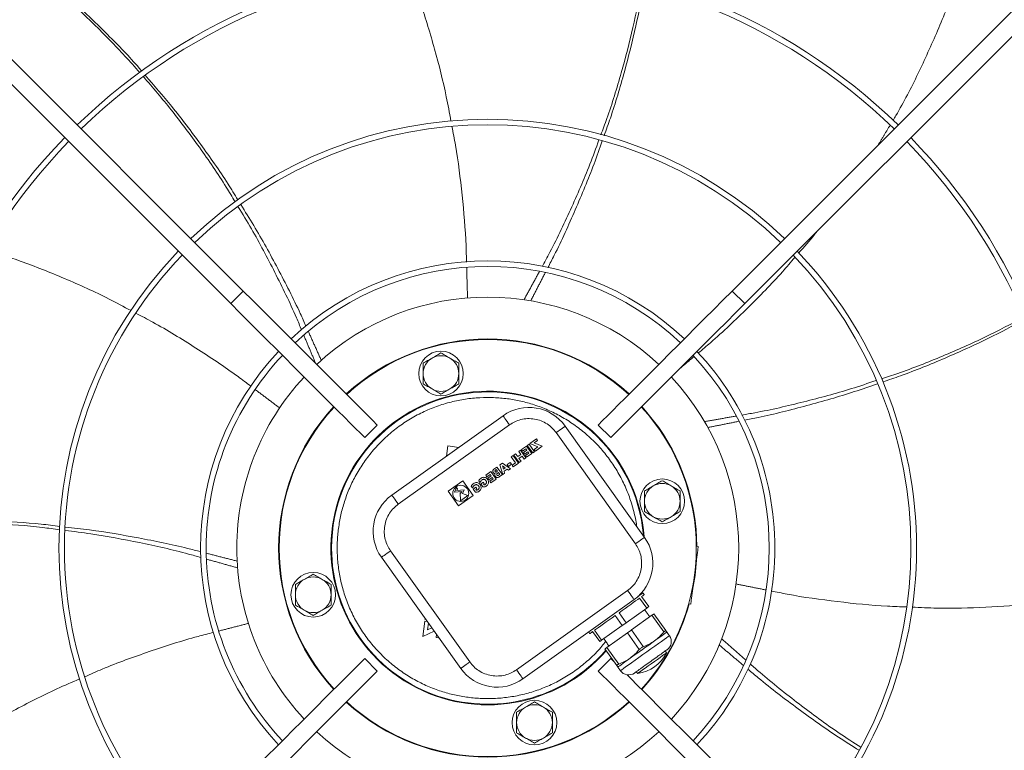
# Model space of a CAD drawing. Units: millimetres. Extents: x 301 to 17101, y 39 to 11919.
# Drawn here: x 6399 to 6840, y 9374 to 9702 of the extents above; entities that cross this region are included whole.
import ezdxf

# ---------------------------------------------------------------- set-up
doc = ezdxf.new("R2010")
doc.units = ezdxf.units.MM

msp = doc.modelspace()

# ---------------------------------------------------------------- linework, layer by layer
at = {"color": 7, "linetype": 'Continuous', "lineweight": 15}
for p, q in [((6292.742, 9786.482), (6498.89, 9580.334)), ((6718.041, 9580.334), (6924.188, 9786.482)), ((6493.233, 9574.678), (6287.085, 9780.825)), ((6929.845, 9780.825), (6723.698, 9574.678)), ((6498.89, 9580.334), (6493.233, 9574.678)), ((6723.698, 9574.678), (6718.041, 9580.334)), ((6615.313, 9524.401), (6565.473, 9488.851)), ((6558.968, 9520.256), (6553.311, 9514.6)), ((6618.216, 9520.331), (6568.376, 9484.78)), ((6678.76, 9469.893), (6643.209, 9519.733)), ((6663.619, 9514.6), (6657.963, 9520.256)), ((6630.269, 9514.001), (6627.403, 9511.957)), ((6629.349, 9512.206), (6630.808, 9513.246)), ((6630.808, 9513.246), (6630.269, 9514.001)), ((6674.689, 9466.989), (6639.139, 9516.829)), ((6590.552, 9510.882), (6589.95, 9506.311)), ((6595.454, 9510.236), (6590.552, 9510.882)), ((6622.356, 9508.357), (6623.17, 9508.938)), ((6625.585, 9505.551), (6623.17, 9508.938)), ((6625.84, 9510.843), (6623.56, 9509.216)), ((6623.56, 9509.216), (6624.099, 9508.461)), ((6624.099, 9508.461), (6625.565, 9509.506)), ((6625.964, 9508.946), (6624.499, 9507.901)), ((6625.565, 9509.506), (6625.964, 9508.946)), ((6628.256, 9507.456), (6625.84, 9510.843)), ((6627.023, 9511.698), (6626.209, 9511.117)), ((6626.209, 9511.117), (6628.63, 9507.723)), ((6629.444, 9508.304), (6627.023, 9511.698)), ((6627.403, 9511.957), (6630.869, 9510.459)), ((6630.869, 9510.459), (6629.28, 9509.326)), ((6629.28, 9509.326), (6629.819, 9508.571)), ((6632.815, 9510.708), (6629.349, 9512.206)), ((6629.819, 9508.571), (6632.815, 9510.708)), ((6619.848, 9506.568), (6619.034, 9505.988)), ((6619.034, 9505.988), (6620.911, 9503.357)), ((6622.264, 9503.182), (6619.848, 9506.568)), ((6620.988, 9507.381), (6620.174, 9506.801)), ((6620.174, 9506.801), (6622.589, 9503.414)), ((6620.988, 9507.381), (6621.926, 9506.066)), ((6621.926, 9506.066), (6623.294, 9507.041)), ((6623.294, 9507.041), (6622.356, 9508.357)), ((6622.465, 9505.31), (6623.833, 9506.286)), ((6623.404, 9503.995), (6622.465, 9505.31)), ((6622.589, 9503.414), (6623.404, 9503.995)), ((6623.833, 9506.286), (6624.771, 9504.97)), ((6624.499, 9507.901), (6625.038, 9507.145)), ((6624.771, 9504.97), (6625.585, 9505.551)), ((6625.038, 9507.145), (6626.503, 9508.191)), ((6626.903, 9507.631), (6625.372, 9506.539)), ((6625.911, 9505.783), (6625.372, 9506.539)), ((6625.911, 9505.783), (6628.256, 9507.456)), ((6626.503, 9508.191), (6626.903, 9507.631)), ((6628.63, 9507.723), (6629.444, 9508.304)), ((6612.619, 9501.412), (6611.185, 9500.389)), ((6612.291, 9500.274), (6611.878, 9499.979)), ((6612.825, 9499.524), (6612.291, 9500.274)), ((6615.034, 9498.025), (6612.619, 9501.412)), ((6615.1, 9503.182), (6613.915, 9502.337)), ((6613.915, 9502.337), (6615.165, 9498.118)), ((6615.064, 9501.979), (6615.507, 9500.485)), ((6616.333, 9501.074), (6615.064, 9501.979)), ((6618.682, 9500.627), (6615.1, 9503.182)), ((6615.507, 9500.485), (6616.333, 9501.074)), ((6615.785, 9499.543), (6617.132, 9500.504)), ((6617.132, 9500.504), (6617.821, 9500.013)), ((6618.511, 9503.414), (6617.209, 9502.485)), ((6617.209, 9502.485), (6617.748, 9501.729)), ((6617.748, 9501.729), (6619.05, 9502.658)), ((6617.821, 9500.013), (6618.682, 9500.627)), ((6619.05, 9502.658), (6618.511, 9503.414)), ((6620.911, 9503.357), (6619.38, 9502.265)), ((6619.919, 9501.509), (6619.38, 9502.265)), ((6619.919, 9501.509), (6622.264, 9503.182)), ((6597.298, 9495.2), (6590.785, 9490.555)), ((6601.943, 9488.687), (6597.298, 9495.2)), ((6604.426, 9495.256), (6604.951, 9494.519)), ((6609.818, 9499.414), (6607.539, 9497.788)), ((6607.539, 9497.788), (6608.078, 9497.033)), ((6608.078, 9497.033), (6609.543, 9498.078)), ((6609.942, 9497.518), (6608.477, 9496.473)), ((6608.477, 9496.473), (6609.016, 9495.717)), ((6609.016, 9495.717), (6610.481, 9496.762)), ((6610.881, 9496.202), (6609.35, 9495.111)), ((6609.543, 9498.078), (6609.942, 9497.518)), ((6612.234, 9496.028), (6609.818, 9499.414)), ((6609.889, 9494.355), (6612.234, 9496.028)), ((6610.481, 9496.762), (6610.881, 9496.202)), ((6612.412, 9499.23), (6612.825, 9499.524)), ((6613.248, 9498.932), (6612.754, 9498.58)), ((6613.834, 9498.11), (6613.248, 9498.932)), ((6613.34, 9497.758), (6613.834, 9498.11)), ((6613.6, 9497.002), (6615.034, 9498.025)), ((6616.026, 9498.732), (6615.165, 9498.118)), ((6616.026, 9498.732), (6615.785, 9499.543)), ((6594.506, 9492.226), (6593.573, 9490.179)), ((6594.935, 9491.625), (6594.506, 9492.226)), ((6594.615, 9490.922), (6594.935, 9491.625)), ((6597.95, 9491.243), (6594.615, 9490.922)), ((6597.172, 9489.537), (6597.95, 9491.243)), ((6601.104, 9492.887), (6601.63, 9492.15)), ((6602.006, 9491.493), (6603.174, 9492.325)), ((6602.006, 9491.493), (6602.992, 9490.11)), ((6603.174, 9492.325), (6603.615, 9491.707)), ((6603.615, 9491.707), (6603.178, 9491.395)), ((6603.178, 9491.395), (6603.461, 9490.998)), ((6605.328, 9493.862), (6606.496, 9494.695)), ((6606.314, 9492.48), (6605.328, 9493.862)), ((6606.496, 9494.695), (6606.937, 9494.076)), ((6606.937, 9494.076), (6606.5, 9493.764)), ((6606.5, 9493.764), (6606.783, 9493.368)), ((6609.889, 9494.355), (6609.35, 9495.111)), ((6590.785, 9490.555), (6595.43, 9484.042)), ((6593.573, 9490.179), (6596.907, 9490.5)), ((6595.43, 9484.042), (6601.943, 9488.687)), ((6596.576, 9489.772), (6596.132, 9489.947)), ((6596.132, 9489.947), (6596.292, 9486.278)), ((6596.292, 9486.278), (6599.549, 9488.601)), ((6596.907, 9490.5), (6596.576, 9489.772)), ((6599.549, 9488.601), (6597.172, 9489.537)), ((6701.962, 9465.905), (6702.862, 9465.787)), ((6560.804, 9460.954), (6596.355, 9411.114)), ((6564.875, 9463.858), (6600.426, 9414.018)), ((6701.165, 9452.898), (6702.079, 9459.838)), ((6702.079, 9459.838), (6701.819, 9459.872)), ((6700.252, 9445.958), (6701.165, 9452.898)), ((6621.348, 9410.516), (6671.188, 9446.067)), ((6679.752, 9438.197), (6676.558, 9442.675)), ((6677.444, 9443.307), (6680.638, 9438.829)), ((6699.991, 9445.992), (6700.252, 9445.958)), ((6624.251, 9406.446), (6674.091, 9441.996)), ((6679.752, 9438.197), (6670.533, 9431.621)), ((6699.468, 9440.009), (6698.568, 9440.128)), ((6580.368, 9433.527), (6580.327, 9433.214)), ((6668.762, 9430.358), (6665.568, 9434.836)), ((6667.339, 9436.099), (6670.533, 9431.621)), ((6682.075, 9434.941), (6672.855, 9428.365)), ((6687.379, 9427.505), (6682.075, 9434.941)), ((6682.961, 9435.573), (6688.265, 9428.137)), ((6580.215, 9432.359), (6579.314, 9425.518)), ((6581.303, 9432.216), (6580.215, 9432.359)), ((6580.327, 9433.214), (6580.618, 9433.176)), ((6581.462, 9428.504), (6581.85, 9431.45)), ((6583.359, 9429.334), (6581.462, 9428.504)), ((6668.762, 9430.358), (6659.542, 9423.782)), ((6579.314, 9425.518), (6584.471, 9427.774)), ((6585.528, 9426.293), (6585.361, 9425.025)), ((6585.361, 9425.025), (6586.544, 9424.869)), ((6658.656, 9423.15), (6655.463, 9427.628)), ((6656.348, 9428.259), (6659.542, 9423.782)), ((6671.084, 9427.102), (6661.865, 9420.525)), ((6676.389, 9419.665), (6671.084, 9427.102)), ((6672.855, 9428.365), (6678.159, 9420.929)), ((6661.865, 9420.525), (6667.169, 9413.089)), ((6666.283, 9412.458), (6660.979, 9419.894)), ((6553.311, 9415.605), (6558.968, 9409.948)), ((6657.963, 9409.948), (6663.619, 9415.605)), ((6665.082, 9414.142), (6663.619, 9415.605))]:
    msp.add_line(p, q, dxfattribs=at)
at = {"color": 7, "linetype": 'Continuous', "lineweight": 15, "flags": 128}
for points in [[(6498.89, 9580.334), (6503.018, 9576.206), (6507.131, 9572.093), (6511.213, 9568.011), (6515.248, 9563.976), (6519.222, 9560.003), (6523.118, 9556.106), (6526.923, 9552.301), (6530.622, 9548.602), (6534.201, 9545.023), (6537.646, 9541.578), (6540.945, 9538.279), (6544.085, 9535.139), (6547.054, 9532.17), (6549.841, 9529.383), (6552.435, 9526.789), (6554.827, 9524.397), (6557.007, 9522.217), (6558.968, 9520.256)], [(6718.041, 9580.334), (6713.912, 9576.206), (6709.799, 9572.093), (6705.717, 9568.011), (6701.682, 9563.976), (6697.709, 9560.003), (6693.812, 9556.106), (6690.007, 9552.301), (6686.309, 9548.602), (6682.73, 9545.023), (6679.284, 9541.578), (6675.985, 9538.279), (6672.845, 9535.139), (6669.876, 9532.17), (6667.089, 9529.383), (6664.495, 9526.789), (6662.103, 9524.397), (6659.923, 9522.217), (6657.963, 9520.256)], [(6493.233, 9574.678), (6497.361, 9570.549), (6501.474, 9566.436), (6505.556, 9562.354), (6509.591, 9558.319), (6513.565, 9554.346), (6517.461, 9550.449), (6521.266, 9546.644), (6524.965, 9542.945), (6528.544, 9539.366), (6531.989, 9535.921), (6535.288, 9532.622), (6538.428, 9529.482), (6541.397, 9526.513), (6544.184, 9523.726), (6546.778, 9521.132), (6549.17, 9518.74), (6551.35, 9516.56), (6553.311, 9514.6)], [(6723.698, 9574.678), (6719.569, 9570.549), (6715.456, 9566.436), (6711.374, 9562.354), (6707.339, 9558.319), (6703.366, 9554.346), (6699.469, 9550.449), (6695.664, 9546.644), (6691.965, 9542.945), (6688.386, 9539.366), (6684.941, 9535.921), (6681.642, 9532.622), (6678.502, 9529.482), (6675.533, 9526.513), (6672.746, 9523.726), (6670.152, 9521.132), (6667.76, 9518.74), (6665.58, 9516.56), (6663.619, 9514.6)], [(6677.524, 9528.504), (6679.188, 9526.644), (6682.842, 9522.173)], [(6618.216, 9520.331), (6617.65, 9521.125), (6617.105, 9521.888), (6616.603, 9522.592), (6616.163, 9523.209), (6615.802, 9523.715), (6615.534, 9524.091), (6615.368, 9524.323), (6615.313, 9524.401)], [(6639.139, 9516.829), (6639.933, 9517.396), (6640.696, 9517.941), (6641.4, 9518.443), (6642.017, 9518.883), (6642.523, 9519.244), (6642.899, 9519.512), (6643.131, 9519.677), (6643.209, 9519.733)], [(6568.376, 9484.78), (6567.81, 9485.574), (6567.265, 9486.338), (6566.763, 9487.042), (6566.323, 9487.658), (6565.962, 9488.165), (6565.694, 9488.541), (6565.528, 9488.772), (6565.473, 9488.851)], [(6678.76, 9469.893), (6678.681, 9469.837), (6678.45, 9469.672), (6678.074, 9469.404), (6677.567, 9469.042), (6676.951, 9468.602), (6676.247, 9468.1), (6675.483, 9467.556), (6674.689, 9466.989)], [(6702.862, 9465.787), (6702.847, 9465.672), (6702.802, 9465.334), (6702.73, 9464.784), (6702.633, 9464.044), (6702.514, 9463.143), (6702.379, 9462.114), (6702.232, 9460.998), (6702.079, 9459.838)], [(6564.875, 9463.858), (6564.081, 9463.291), (6563.317, 9462.747), (6562.613, 9462.245), (6561.997, 9461.805), (6561.49, 9461.444), (6561.114, 9461.175), (6560.883, 9461.01), (6560.804, 9460.954)], [(6676.558, 9442.675), (6675.723, 9442.079), (6674.769, 9441.399), (6673.71, 9440.644), (6672.559, 9439.822), (6671.33, 9438.946), (6670.04, 9438.025), (6668.703, 9437.072), (6667.339, 9436.099)], [(6671.188, 9446.067), (6671.754, 9445.273), (6672.299, 9444.509), (6672.801, 9443.806), (6673.241, 9443.189), (6673.602, 9442.683), (6673.87, 9442.306), (6674.036, 9442.075), (6674.091, 9441.996)], [(6675.803, 9443.365), (6676.783, 9444.063), (6677.5, 9444.575), (6677.937, 9444.887), (6678.084, 9444.992)], [(6678.665, 9444.178), (6678.587, 9444.122), (6678.356, 9443.957), (6677.973, 9443.684), (6677.444, 9443.307)], [(6700.252, 9445.958), (6700.099, 9444.797), (6699.952, 9443.681), (6699.816, 9442.653), (6699.698, 9441.751), (6699.6, 9441.012), (6699.528, 9440.462), (6699.483, 9440.123), (6699.468, 9440.009)], [(6680.638, 9438.829), (6680.539, 9438.759), (6680.437, 9438.686), (6680.332, 9438.611), (6680.223, 9438.533), (6680.11, 9438.453), (6679.994, 9438.37), (6679.875, 9438.285), (6679.752, 9438.197)], [(6665.568, 9434.836), (6664.203, 9433.862), (6662.867, 9432.909), (6661.576, 9431.988), (6660.347, 9431.112), (6659.196, 9430.291), (6658.137, 9429.535), (6657.184, 9428.855), (6656.348, 9428.259)], [(6682.961, 9435.573), (6682.862, 9435.502), (6682.76, 9435.43), (6682.655, 9435.354), (6682.546, 9435.277), (6682.433, 9435.196), (6682.317, 9435.114), (6682.198, 9435.029), (6682.075, 9434.941)], [(6670.533, 9431.621), (6670.311, 9431.463), (6670.09, 9431.306), (6669.869, 9431.148), (6669.647, 9430.99), (6669.425, 9430.832), (6669.204, 9430.674), (6668.983, 9430.516), (6668.762, 9430.358)], [(6655.463, 9427.628), (6654.934, 9427.25), (6654.551, 9426.977), (6654.319, 9426.812), (6654.241, 9426.757)], [(6689.929, 9425.803), (6689.779, 9425.696), (6689.333, 9425.378), (6688.604, 9424.858), (6687.611, 9424.15), (6686.382, 9423.273), (6684.95, 9422.252), (6683.353, 9421.113), (6681.636, 9419.888), (6679.846, 9418.611), (6678.031, 9417.316), (6676.24, 9416.039), (6674.523, 9414.815), (6672.927, 9413.676), (6671.495, 9412.654), (6670.265, 9411.777), (6669.272, 9411.069), (6668.543, 9410.549), (6668.098, 9410.231), (6667.948, 9410.124)], [(6672.855, 9428.365), (6672.634, 9428.207), (6672.413, 9428.049), (6672.192, 9427.891), (6671.97, 9427.733), (6671.748, 9427.575), (6671.527, 9427.417), (6671.306, 9427.259), (6671.084, 9427.102)], [(6688.767, 9427.431), (6688.674, 9427.364), (6688.393, 9427.164), (6687.931, 9426.835), (6687.295, 9426.381), (6686.496, 9425.811), (6685.548, 9425.135), (6684.468, 9424.364), (6683.272, 9423.512)], [(6688.265, 9428.137), (6688.166, 9428.066), (6688.064, 9427.994), (6687.959, 9427.918), (6687.85, 9427.841), (6687.737, 9427.76), (6687.621, 9427.678), (6687.502, 9427.592), (6687.379, 9427.505)], [(6659.542, 9423.782), (6659.419, 9423.694), (6659.3, 9423.609), (6659.184, 9423.526), (6659.071, 9423.446), (6658.962, 9423.368), (6658.857, 9423.293), (6658.755, 9423.22), (6658.656, 9423.15)], [(6661.865, 9420.525), (6661.742, 9420.438), (6661.623, 9420.353), (6661.507, 9420.27), (6661.394, 9420.19), (6661.285, 9420.112), (6661.18, 9420.037), (6661.078, 9419.964), (6660.979, 9419.894)], [(6683.272, 9423.512), (6681.983, 9422.592), (6680.622, 9421.621), (6679.212, 9420.615), (6677.777, 9419.592), (6676.342, 9418.569), (6674.932, 9417.563), (6673.571, 9416.592), (6672.282, 9415.672)], [(6678.159, 9420.929), (6677.938, 9420.771), (6677.717, 9420.613), (6677.496, 9420.455), (6677.274, 9420.297), (6677.053, 9420.139), (6676.831, 9419.981), (6676.61, 9419.823), (6676.389, 9419.665)], [(6688.645, 9418.132), (6688.607, 9418.104), (6688.304, 9417.889), (6687.713, 9417.467), (6686.861, 9416.859), (6685.787, 9416.093), (6684.543, 9415.206), (6683.186, 9414.238), (6681.78, 9413.235), (6680.39, 9412.243), (6679.081, 9411.31), (6677.916, 9410.479), (6676.947, 9409.788), (6676.221, 9409.27), (6675.772, 9408.949), (6675.619, 9408.84), (6675.619, 9408.84)], [(6493.233, 9355.526), (6497.361, 9359.655), (6501.474, 9363.768), (6505.556, 9367.85), (6509.591, 9371.885), (6513.565, 9375.858), (6517.461, 9379.755), (6521.266, 9383.56), (6524.965, 9387.259), (6528.544, 9390.838), (6531.989, 9394.283), (6535.288, 9397.582), (6538.428, 9400.722), (6541.397, 9403.691), (6544.184, 9406.478), (6546.778, 9409.072), (6549.17, 9411.464), (6551.35, 9413.644), (6553.311, 9415.605)], [(6600.426, 9414.018), (6599.631, 9413.451), (6598.868, 9412.906), (6598.164, 9412.404), (6597.547, 9411.965), (6597.041, 9411.603), (6596.665, 9411.335), (6596.433, 9411.17), (6596.355, 9411.114)], [(6667.169, 9413.089), (6667.046, 9413.002), (6666.927, 9412.916), (6666.811, 9412.834), (6666.698, 9412.753), (6666.589, 9412.676), (6666.484, 9412.6), (6666.382, 9412.528), (6666.283, 9412.458)], [(6672.282, 9415.672), (6671.086, 9414.82), (6670.005, 9414.049), (6669.057, 9413.372), (6668.259, 9412.803), (6667.623, 9412.349), (6667.161, 9412.02), (6666.88, 9411.82), (6666.786, 9411.752)], [(6498.89, 9349.87), (6503.018, 9353.998), (6507.131, 9358.111), (6511.213, 9362.193), (6515.248, 9366.228), (6519.222, 9370.202), (6523.118, 9374.098), (6526.923, 9377.903), (6530.622, 9381.602), (6534.201, 9385.181), (6537.646, 9388.626), (6540.945, 9391.925), (6544.085, 9395.065), (6547.054, 9398.034), (6549.841, 9400.821), (6552.435, 9403.415), (6554.827, 9405.807), (6557.007, 9407.987), (6558.968, 9409.948)], [(6621.348, 9410.516), (6621.914, 9409.722), (6622.459, 9408.959), (6622.961, 9408.255), (6623.401, 9407.638), (6623.762, 9407.132), (6624.03, 9406.756), (6624.196, 9406.524), (6624.251, 9406.446)], [(6718.041, 9349.87), (6713.912, 9353.998), (6709.799, 9358.111), (6705.717, 9362.193), (6701.682, 9366.228), (6697.709, 9370.202), (6693.812, 9374.098), (6690.007, 9377.903), (6686.309, 9381.602), (6682.73, 9385.181), (6679.284, 9388.626), (6675.985, 9391.925), (6672.845, 9395.065), (6669.876, 9398.034), (6667.089, 9400.821), (6664.495, 9403.415), (6662.103, 9405.807), (6659.923, 9407.987), (6657.963, 9409.948)], [(6723.698, 9355.526), (6719.569, 9359.655), (6715.456, 9363.768), (6711.374, 9367.85), (6707.339, 9371.885), (6703.366, 9375.858), (6699.469, 9379.755), (6695.664, 9383.56), (6691.965, 9387.259), (6688.386, 9390.838), (6684.941, 9394.283), (6681.642, 9397.582), (6678.502, 9400.722), (6675.533, 9403.691), (6672.746, 9406.478), (6670.936, 9408.288)]]:
    msp.add_lwpolyline(points, dxfattribs=at)
at = {"color": 7, "linetype": 'Continuous', "lineweight": 15}
for centre, radius in [((6587.501, 9543.342), 10), ((6686.705, 9486.066), 10), ((6596.364, 9489.621), 3.6), ((6530.225, 9444.138), 10), ((6629.429, 9386.862), 10)]:
    msp.add_circle(centre, radius, dxfattribs=at)
for centre, radius, start, end in [((6608.465, 9465.102), 264.25, 45.86733, 134.13267), ((6608.465, 9465.102), 261.75, 45.87561, 134.12439), ((6608.465, 9465.102), 192.25, 46.1922, 133.8078), ((6608.465, 9465.102), 189.75, 46.20791, 133.79209), ((6608.465, 9465.102), 264.25, 135.86733, 224.13267), ((6608.465, 9465.102), 261.75, 135.87561, 180), ((6608.465, 9465.102), 261.75, 315.87561, 44.12439), ((6608.465, 9465.102), 264.25, 0, 44.13267), ((6608.465, 9465.102), 192.25, 136.1922, 223.8078), ((6608.465, 9465.102), 192.25, 0, 43.8078), ((6608.465, 9465.102), 189.75, 136.20791, 180), ((6608.465, 9465.102), 128.731, 46.78062, 133.21938), ((6608.465, 9465.102), 189.75, 316.20791, 43.79209), ((6608.465, 9465.102), 126.231, 46.81589, 133.18411), ((6608.465, 9465.102), 112.5, 47.03761, 132.96239), ((6608.465, 9465.102), 93.75, 47.44536, 132.55464), ((6608.465, 9465.102), 93.5, 47.4519, 132.5481), ((6608.465, 9465.102), 128.731, 136.78062, 223.21938), ((6608.465, 9465.102), 128.731, 0, 43.21938), ((6608.465, 9465.102), 126.231, 136.81589, 180), ((6587.501, 9543.342), 8, 120, 180), ((6587.501, 9543.342), 8, 60, 120), ((6587.501, 9543.342), 8, 0, 60), ((6608.465, 9465.102), 126.231, 316.81589, 43.18411), ((6608.465, 9465.102), 112.5, 137.03761, 180), ((6587.501, 9543.342), 8, 180, 240), ((6587.501, 9543.342), 8, 300, 0), ((6608.465, 9465.102), 112.5, 317.03761, 42.96239), ((6608.465, 9465.102), 70.3, 4.10842, 319.07443), ((6608.465, 9465.102), 70, 4.51318, 180), ((6587.501, 9543.342), 8, 240, 300), ((6608.465, 9465.102), 93.75, 137.44536, 222.55464), ((6608.465, 9465.102), 93.5, 137.4519, 222.5481), ((6626.927, 9508.119), 20, 35.5, 125.5), ((6608.465, 9465.102), 93.5, 317.4519, 42.5481), ((6608.465, 9465.102), 93.75, 0.4707, 37.5), ((6686.705, 9486.066), 8, 120, 180), ((6686.705, 9486.066), 8, 60, 120), ((6686.705, 9486.066), 8, 0, 60), ((6577.087, 9472.568), 20, 125.5, 215.5), ((6686.705, 9486.066), 8, 180, 240), ((6686.705, 9486.066), 8, 300, 0), ((6686.705, 9486.066), 8, 240, 300), ((6662.477, 9458.279), 20, 305.5, 35.5), ((6608.465, 9465.102), 261.75, 180, 224.12439), ((6608.465, 9465.102), 189.75, 180, 223.79209), ((6608.465, 9465.102), 126.231, 180, 223.18411), ((6608.465, 9465.102), 112.5, 180, 222.96239), ((6608.465, 9465.102), 70, 180, 319.13373), ((6608.465, 9465.102), 128.731, 316.78062, 360), ((6608.465, 9465.102), 192.25, 316.1922, 0), ((6608.465, 9465.102), 264.25, 315.86733, 360), ((6608.465, 9465.102), 93.75, 348.31478, 356.68522), ((6530.225, 9444.138), 8, 120, 180), ((6530.225, 9444.138), 8, 60, 120), ((6530.225, 9444.138), 8, 0, 60), ((6530.225, 9444.138), 8, 180, 240), ((6530.225, 9444.138), 8, 300, 0), ((6608.465, 9465.102), 93.75, 317.44536, 344.5293), ((6530.225, 9444.138), 8, 240, 300), ((6686.265, 9423.19), 4.5, 305.5, 35.5), ((6673.422, 9425.698), 17, 277.42751, 333.57249), ((6612.637, 9422.728), 20, 215.5, 305.5), ((6671.611, 9412.737), 4.5, 215.5, 305.5), ((6608.465, 9465.102), 93.75, 227.44536, 312.55464), ((6608.465, 9465.102), 93.5, 227.4519, 312.5481), ((6629.429, 9386.862), 8, 120, 180), ((6629.429, 9386.862), 8, 60, 120), ((6629.429, 9386.862), 8, 0, 60), ((6629.429, 9386.862), 8, 180, 240), ((6629.429, 9386.862), 8, 300, 0), ((6608.465, 9465.102), 112.5, 227.03761, 312.96239), ((6629.429, 9386.862), 8, 240, 300)]:
    msp.add_arc(centre, radius, start, end, dxfattribs=at)
for points, knots in [([(6452.457, 9678.335), (6448.049, 9683.195), (6439.004, 9693.169), (6424.204, 9707.381), (6411.55, 9718.669), (6403.608, 9724.813), (6401.24, 9726.645)], [0, 0, 0, 0, 0.2790863, 0.5728013, 0.8726769, 1, 1, 1, 1]), ([(6402.1, 9727.363), (6404.252, 9725.687), (6411.841, 9719.778), (6424.199, 9708.816), (6439.032, 9694.424), (6448.727, 9684.415), (6453.267, 9679.047), (6453.352, 9678.947)], [0, 0, 0, 0, 0.11588849, 0.40866334, 0.70124764, 0.99440671, 1, 1, 1, 1]), ([(6591.956, 9656.525), (6591.301, 9660.173), (6589.353, 9671.014), (6584.831, 9688.586), (6579.154, 9707.568), (6574.678, 9719.235), (6572.753, 9724.255)], [0, 0, 0, 0, 0.1576423, 0.468543, 0.7713307, 1, 1, 1, 1]), ([(6790.163, 9656.843), (6790.594, 9657.555), (6794.688, 9664.31), (6801.467, 9677.687), (6810.355, 9697.133), (6816.462, 9712.366), (6819.28, 9721.244), (6819.904, 9723.211)], [0, 0, 0, 0, 0.0342954, 0.3252359, 0.6165071, 0.9150298, 1, 1, 1, 1]), ([(6659.175, 9650.379), (6660.083, 9652.788), (6663.53, 9661.928), (6668.382, 9677.991), (6673.675, 9697.945), (6676.223, 9711.147), (6677.444, 9717.476)], [0, 0, 0, 0, 0.1109083, 0.4208639, 0.7223804, 1, 1, 1, 1]), ([(6678.445, 9717.18), (6677.326, 9711.2), (6674.896, 9698.216), (6669.81, 9678.45), (6664.999, 9662.002), (6661.588, 9652.599), (6660.63, 9649.96)], [0, 0, 0, 0, 0.2620838, 0.5690382, 0.879035, 1, 1, 1, 1]), ([(6495.195, 9620.318), (6493.889, 9622.513), (6488.902, 9630.889), (6479.379, 9644.681), (6467.062, 9661.282), (6458.31, 9671.526), (6454.106, 9676.448)], [0, 0, 0, 0, 0.110005, 0.4198651, 0.721289, 1, 1, 1, 1]), ([(6454.925, 9677.087), (6458.933, 9672.45), (6467.6, 9662.42), (6479.911, 9646.084), (6489.748, 9632.102), (6494.952, 9623.607), (6496.397, 9621.248)], [0, 0, 0, 0, 0.2640046, 0.5708949, 0.8808288, 1, 1, 1, 1]), ([(6598.954, 9593.306), (6598.901, 9595.721), (6598.677, 9605.761), (6597.062, 9623.238), (6594.951, 9641.11), (6592.965, 9651.275), (6592.416, 9654.079)], [0, 0, 0, 0, 0.1184187, 0.4923132, 0.8599333, 1, 1, 1, 1]), ([(6632.957, 9591.469), (6633.885, 9593.153), (6638.432, 9601.409), (6645.592, 9616.628), (6653.164, 9633.811), (6656.994, 9644.405), (6658.314, 9648.055)], [0, 0, 0, 0, 0.0929369, 0.4555918, 0.8124656, 1, 1, 1, 1]), ([(6659.796, 9647.615), (6658.597, 9644.172), (6654.968, 9633.748), (6647.759, 9616.649), (6640.817, 9601.166), (6636.392, 9592.68), (6635.441, 9590.856)], [0, 0, 0, 0, 0.17695825, 0.53559093, 0.90020357, 1, 1, 1, 1]), ([(6497.73, 9619.101), (6499.69, 9615.993), (6505.592, 9606.633), (6514.481, 9590.311), (6522.265, 9575.214), (6526.148, 9566.447), (6526.988, 9564.55)], [0, 0, 0, 0, 0.1779329, 0.5357588, 0.8995529, 1, 1, 1, 1]), ([(6525.002, 9562.887), (6524.243, 9564.713), (6520.603, 9573.467), (6513.146, 9588.605), (6504.431, 9605.24), (6498.534, 9614.844), (6496.501, 9618.154)], [0, 0, 0, 0, 0.0953179, 0.4569476, 0.8128119, 1, 1, 1, 1]), ([(6747.818, 9597.342), (6750.313, 9600.097), (6753.165, 9603.247), (6755.742, 9606.622), (6756.065, 9607.045)], [0, 0, 0, 0, 0.8745303, 1, 1, 1, 1]), ([(6448.54, 9571.53), (6445.27, 9573.297), (6435.571, 9578.539), (6419.003, 9585.965), (6400.63, 9593.358), (6388.725, 9597.131), (6383.607, 9598.753)], [0, 0, 0, 0, 0.1580943, 0.4689516, 0.7716967, 1, 1, 1, 1]), ([(6702.864, 9552.551), (6704.687, 9554.073), (6712.365, 9560.481), (6724.991, 9572.614), (6737.631, 9585.388), (6744.324, 9593.26), (6746.158, 9595.418)], [0, 0, 0, 0, 0.1167771, 0.4918912, 0.8607088, 1, 1, 1, 1]), ([(6502.227, 9537.656), (6500.33, 9539.101), (6492.366, 9545.167), (6477.719, 9554.782), (6462.446, 9564.267), (6453.276, 9569.044), (6450.757, 9570.355)], [0, 0, 0, 0, 0.1171697, 0.4919604, 0.8604618, 1, 1, 1, 1]), ([(6785.011, 9540.999), (6787.436, 9541.782), (6796.706, 9544.778), (6812.265, 9550.992), (6831.15, 9559.287), (6843.044, 9565.517), (6848.737, 9568.499)], [0, 0, 0, 0, 0.1100016, 0.4205537, 0.7226524, 1, 1, 1, 1]), ([(6849.148, 9567.542), (6843.785, 9564.694), (6832.13, 9558.503), (6813.515, 9550.161), (6797.702, 9543.684), (6788.269, 9540.504), (6785.655, 9539.622)], [0, 0, 0, 0, 0.2622574, 0.5700066, 0.8808096, 1, 1, 1, 1]), ([(6587.501, 9552.58), (6586.851, 9552.205), (6585.54, 9551.448), (6584.185, 9550.665), (6583.501, 9550.27)], [0, 0, 0, 0, 0.495465, 1, 1, 1, 1]), ([(6591.501, 9550.27), (6590.831, 9550.657), (6589.475, 9551.44), (6588.164, 9552.197), (6587.501, 9552.58)], [0, 0, 0, 0, 0.4945151, 1, 1, 1, 1]), ([(6583.501, 9550.27), (6582.831, 9549.883), (6581.475, 9549.101), (6580.164, 9548.344), (6579.501, 9547.961)], [0, 0, 0, 0, 0.4945151, 1, 1, 1, 1]), ([(6595.501, 9547.961), (6594.851, 9548.336), (6593.54, 9549.093), (6592.185, 9549.875), (6591.501, 9550.27)], [0, 0, 0, 0, 0.495465, 1, 1, 1, 1]), ([(6579.501, 9547.961), (6579.501, 9547.211), (6579.501, 9545.697), (6579.501, 9544.132), (6579.501, 9543.342)], [0, 0, 0, 0, 0.4954564, 1, 1, 1, 1]), ([(6595.501, 9543.342), (6595.501, 9544.116), (6595.501, 9545.681), (6595.501, 9547.195), (6595.501, 9547.961)], [0, 0, 0, 0, 0.4945059, 1, 1, 1, 1]), ([(6579.501, 9543.342), (6579.501, 9542.568), (6579.501, 9541.003), (6579.501, 9539.489), (6579.501, 9538.723)], [0, 0, 0, 0, 0.4945059, 1, 1, 1, 1]), ([(6595.501, 9538.723), (6595.501, 9539.473), (6595.501, 9540.987), (6595.501, 9542.552), (6595.501, 9543.342)], [0, 0, 0, 0, 0.4954564, 1, 1, 1, 1]), ([(6722.376, 9524.714), (6724.323, 9525.048), (6733.666, 9526.648), (6750.082, 9530.549), (6768.229, 9535.341), (6778.893, 9538.95), (6782.562, 9540.191)], [0, 0, 0, 0, 0.0953052, 0.4571591, 0.8132456, 1, 1, 1, 1]), ([(6579.501, 9538.723), (6580.15, 9538.348), (6581.462, 9537.591), (6582.817, 9536.809), (6583.501, 9536.414)], [0, 0, 0, 0, 0.4954541, 1, 1, 1, 1]), ([(6583.501, 9536.414), (6584.171, 9536.027), (6585.526, 9535.244), (6586.838, 9534.487), (6587.501, 9534.104)], [0, 0, 0, 0, 0.4945262, 1, 1, 1, 1]), ([(6587.501, 9534.104), (6588.15, 9534.479), (6589.462, 9535.236), (6590.817, 9536.019), (6591.501, 9536.414)], [0, 0, 0, 0, 0.4954541, 1, 1, 1, 1]), ([(6591.501, 9536.414), (6592.171, 9536.801), (6593.526, 9537.583), (6594.838, 9538.34), (6595.501, 9538.723)], [0, 0, 0, 0, 0.4945045, 1, 1, 1, 1]), ([(6783.199, 9538.778), (6779.747, 9537.564), (6769.324, 9533.898), (6751.448, 9528.868), (6735.018, 9524.644), (6725.628, 9522.813), (6723.613, 9522.42)], [0, 0, 0, 0, 0.1774809, 0.5359573, 0.9004123, 1, 1, 1, 1]), ([(6675.249, 9474.815), (6675.238, 9474.919), (6675.013, 9477.194), (6673.974, 9481.636), (6672.067, 9488.087), (6669.392, 9494.421), (6666.071, 9500.517), (6662.112, 9506.267), (6657.582, 9511.578), (6652.555, 9516.368), (6647.124, 9520.576), (6641.408, 9524.142), (6635.468, 9527.083), (6629.454, 9529.36), (6623.374, 9531.033), (6617.288, 9532.117), (6611.128, 9532.645), (6604.823, 9532.603), (6598.424, 9531.959), (6591.926, 9530.657), (6585.482, 9528.691), (6579.146, 9526.033), (6573.051, 9522.706), (6567.3, 9518.749), (6561.989, 9514.219), (6557.199, 9509.192), (6552.991, 9503.76), (6549.425, 9498.045), (6546.483, 9492.105), (6544.214, 9486.09), (6542.51, 9480.014), (6541.865, 9475.947), (6541.543, 9473.913)], [0, 0, 0, 0, 0.0016204, 0.0354602, 0.0704326, 0.1059573, 0.1418601, 0.1779545, 0.2140494, 0.249952, 0.2854764, 0.3204488, 0.3542861, 0.388126, 0.4200464, 0.4519701, 0.4838906, 0.5158136, 0.5496509, 0.5834904, 0.6184629, 0.6539875, 0.6898904, 0.7259849, 0.7620796, 0.7979822, 0.8335069, 0.8684793, 0.9023163, 0.9361564, 0.9680761, 1, 1, 1, 1]), ([(6639.139, 9516.829), (6638.568, 9517.546), (6637.392, 9519.022), (6635.089, 9520.813), (6632.401, 9522.198), (6629.42, 9523.018), (6626.335, 9523.214), (6623.342, 9522.779), (6620.582, 9521.835), (6618.989, 9520.822), (6618.216, 9520.331)], [0, 0, 0, 0, 0.1165163, 0.2400116, 0.3686431, 0.5000009, 0.6313618, 0.7599873, 0.8834836, 1, 1, 1, 1]), ([(6611.185, 9500.389), (6611.098, 9500.303), (6610.927, 9500.134), (6610.773, 9499.8), (6610.751, 9499.453), (6610.851, 9499.123), (6611.031, 9498.848), (6611.273, 9498.652), (6611.533, 9498.559), (6611.724, 9498.561), (6611.824, 9498.586), (6611.841, 9498.59)], [0, 0, 0, 0, 0.1398025, 0.2757904, 0.4127441, 0.5299482, 0.6672323, 0.7851227, 0.8822706, 0.9797041, 1, 1, 1, 1]), ([(6611.878, 9499.979), (6611.844, 9499.949), (6611.776, 9499.888), (6611.716, 9499.76), (6611.703, 9499.624), (6611.738, 9499.485), (6611.815, 9499.348), (6611.935, 9499.232), (6612.076, 9499.164), (6612.213, 9499.148), (6612.327, 9499.176), (6612.388, 9499.214), (6612.412, 9499.23)], [0, 0, 0, 0, 0.0989351, 0.1975806, 0.3000112, 0.39328, 0.505123, 0.6405833, 0.750833, 0.8433718, 0.9361701, 1, 1, 1, 1]), ([(6606.314, 9492.48), (6606.537, 9492.472), (6606.984, 9492.455), (6607.685, 9492.748), (6608.287, 9493.234), (6608.702, 9493.867), (6608.855, 9494.507), (6608.781, 9495.138), (6608.513, 9495.783), (6608.05, 9496.347), (6607.428, 9496.735), (6606.764, 9496.863), (6606.026, 9496.74), (6605.29, 9496.326), (6604.717, 9495.791), (6604.494, 9495.382), (6604.426, 9495.256)], [0, 0, 0, 0, 0.0669706, 0.1338071, 0.2244952, 0.2980817, 0.3589134, 0.419671, 0.4870675, 0.5681675, 0.636402, 0.7049527, 0.7678325, 0.8591886, 0.9568692, 1, 1, 1, 1]), ([(6604.951, 9494.519), (6605.106, 9494.786), (6605.369, 9495.243), (6605.89, 9495.694), (6606.346, 9495.896), (6606.751, 9495.929), (6607.152, 9495.808), (6607.535, 9495.544), (6607.811, 9495.141), (6607.937, 9494.728), (6607.913, 9494.327), (6607.742, 9493.972), (6607.476, 9493.656), (6607.143, 9493.437), (6606.896, 9493.39), (6606.783, 9493.368)], [0, 0, 0, 0, 0.1506987, 0.2575068, 0.3318735, 0.3921909, 0.4526691, 0.5341272, 0.6158534, 0.6879287, 0.7424292, 0.8090655, 0.8775579, 0.9437145, 1, 1, 1, 1]), ([(6611.841, 9498.59), (6611.778, 9498.499), (6611.652, 9498.318), (6611.589, 9497.977), (6611.623, 9497.613), (6611.783, 9497.25), (6612.064, 9496.938), (6612.436, 9496.73), (6612.839, 9496.674), (6613.241, 9496.775), (6613.47, 9496.92), (6613.6, 9497.002)], [0, 0, 0, 0, 0.0944646, 0.1886428, 0.291859, 0.4065859, 0.5247849, 0.6491937, 0.76691, 0.8675504, 1, 1, 1, 1]), ([(6612.754, 9498.58), (6612.69, 9498.519), (6612.586, 9498.421), (6612.491, 9498.244), (6612.475, 9498.082), (6612.51, 9497.925), (6612.601, 9497.783), (6612.716, 9497.668), (6612.859, 9497.611), (6613.008, 9497.605), (6613.172, 9497.661), (6613.282, 9497.724), (6613.34, 9497.758)], [0, 0, 0, 0, 0.151764, 0.2460336, 0.3410538, 0.4280747, 0.5196139, 0.6297678, 0.7052676, 0.7805895, 0.8835251, 1, 1, 1, 1]), ([(6686.705, 9495.304), (6686.056, 9494.929), (6684.744, 9494.172), (6683.389, 9493.389), (6682.705, 9492.995)], [0, 0, 0, 0, 0.4954541, 1, 1, 1, 1]), ([(6690.705, 9492.995), (6690.035, 9493.382), (6688.679, 9494.164), (6687.368, 9494.921), (6686.705, 9495.304)], [0, 0, 0, 0, 0.4945151, 1, 1, 1, 1]), ([(6602.992, 9490.11), (6603.216, 9490.102), (6603.662, 9490.086), (6604.363, 9490.379), (6604.966, 9490.865), (6605.381, 9491.498), (6605.534, 9492.138), (6605.459, 9492.768), (6605.191, 9493.414), (6604.728, 9493.977), (6604.106, 9494.366), (6603.443, 9494.494), (6602.704, 9494.371), (6601.968, 9493.957), (6601.396, 9493.422), (6601.172, 9493.012), (6601.104, 9492.887)], [0, 0, 0, 0, 0.06697111, 0.13379694, 0.22448573, 0.29807272, 0.35891079, 0.41966282, 0.4870599, 0.56815279, 0.63639815, 0.70495052, 0.76783174, 0.85918568, 0.95686278, 1, 1, 1, 1]), ([(6601.63, 9492.15), (6601.784, 9492.417), (6602.048, 9492.874), (6602.568, 9493.325), (6603.025, 9493.526), (6603.429, 9493.56), (6603.83, 9493.438), (6604.213, 9493.175), (6604.49, 9492.772), (6604.615, 9492.359), (6604.592, 9491.958), (6604.421, 9491.602), (6604.155, 9491.287), (6603.821, 9491.068), (6603.575, 9491.02), (6603.461, 9490.998)], [0, 0, 0, 0, 0.15068267, 0.25751409, 0.33186418, 0.39220226, 0.45266555, 0.53411968, 0.61585862, 0.68793941, 0.74244092, 0.80907068, 0.87756963, 0.94371094, 1, 1, 1, 1]), ([(6682.705, 9492.995), (6682.035, 9492.608), (6680.679, 9491.825), (6679.368, 9491.068), (6678.705, 9490.685)], [0, 0, 0, 0, 0.4945262, 1, 1, 1, 1]), ([(6694.705, 9490.685), (6694.056, 9491.06), (6692.744, 9491.817), (6691.389, 9492.6), (6690.705, 9492.995)], [0, 0, 0, 0, 0.4954432, 1, 1, 1, 1]), ([(6678.705, 9490.685), (6678.705, 9489.935), (6678.705, 9488.421), (6678.705, 9486.856), (6678.705, 9486.066)], [0, 0, 0, 0, 0.4954564, 1, 1, 1, 1]), ([(6694.705, 9486.066), (6694.705, 9486.84), (6694.705, 9488.405), (6694.705, 9489.92), (6694.705, 9490.685)], [0, 0, 0, 0, 0.4945059, 1, 1, 1, 1]), ([(6568.376, 9484.78), (6567.66, 9484.209), (6566.184, 9483.033), (6564.392, 9480.73), (6563.007, 9478.043), (6562.188, 9475.062), (6561.992, 9471.976), (6562.426, 9468.984), (6563.371, 9466.223), (6564.383, 9464.631), (6564.875, 9463.858)], [0, 0, 0, 0, 0.1165147, 0.2400099, 0.3686396, 0.5000002, 0.6313589, 0.7599898, 0.8834858, 1, 1, 1, 1]), ([(6678.705, 9486.066), (6678.705, 9485.292), (6678.705, 9483.727), (6678.705, 9482.213), (6678.705, 9481.448)], [0, 0, 0, 0, 0.4945059, 1, 1, 1, 1]), ([(6694.705, 9481.448), (6694.705, 9482.198), (6694.705, 9483.712), (6694.705, 9485.277), (6694.705, 9486.066)], [0, 0, 0, 0, 0.4954564, 1, 1, 1, 1]), ([(6347.118, 9477.234), (6353.203, 9477.474), (6366.408, 9477.995), (6386.815, 9477.435), (6403.92, 9476.404), (6413.845, 9475.171), (6416.63, 9474.825)], [0, 0, 0, 0, 0.2622759, 0.5691745, 0.8791137, 1, 1, 1, 1]), ([(6678.705, 9481.448), (6679.355, 9481.072), (6680.666, 9480.315), (6682.021, 9479.533), (6682.705, 9479.138)], [0, 0, 0, 0, 0.4954432, 1, 1, 1, 1]), ([(6682.705, 9479.138), (6683.375, 9478.751), (6684.731, 9477.969), (6686.042, 9477.212), (6686.705, 9476.829)], [0, 0, 0, 0, 0.4945088, 1, 1, 1, 1]), ([(6686.705, 9476.829), (6687.355, 9477.204), (6688.666, 9477.961), (6690.021, 9478.743), (6690.705, 9479.138)], [0, 0, 0, 0, 0.4954541, 1, 1, 1, 1]), ([(6690.705, 9479.138), (6691.375, 9479.525), (6692.731, 9480.308), (6694.042, 9481.065), (6694.705, 9481.448)], [0, 0, 0, 0, 0.4945262, 1, 1, 1, 1]), ([(6416.541, 9473.313), (6413.994, 9473.662), (6404.318, 9474.989), (6387.581, 9476.144), (6366.954, 9476.864), (6353.521, 9476.411), (6347.084, 9476.193)], [0, 0, 0, 0, 0.110824, 0.4208813, 0.7224976, 1, 1, 1, 1]), ([(6419.122, 9474.531), (6422.741, 9474.128), (6433.705, 9472.91), (6451.974, 9469.688), (6468.575, 9466.374), (6477.795, 9463.959), (6479.746, 9463.448)], [0, 0, 0, 0, 0.17707957, 0.53649598, 0.90190802, 1, 1, 1, 1]), ([(6541.543, 9473.913), (6541.328, 9471.864), (6540.897, 9467.768), (6540.971, 9461.459), (6541.606, 9455.061), (6542.911, 9448.563), (6544.876, 9442.119), (6547.534, 9435.783), (6550.861, 9429.688), (6554.818, 9423.937), (6559.348, 9418.626), (6564.375, 9413.836), (6569.807, 9409.628), (6575.522, 9406.062), (6581.462, 9403.121), (6587.476, 9400.844), (6593.556, 9399.171), (6599.642, 9398.087), (6605.802, 9397.559), (6612.107, 9397.601), (6618.506, 9398.245), (6625.004, 9399.547), (6631.448, 9401.513), (6637.785, 9404.171), (6643.878, 9407.499), (6649.636, 9411.45), (6654.919, 9416.002), (6658.84, 9419.965), (6660.784, 9422.542), (6661.334, 9423.271)], [0, 0, 0, 0, 0.0351495, 0.0702974, 0.1075548, 0.1448154, 0.1833232, 0.2224388, 0.2619704, 0.3017133, 0.3414568, 0.3809881, 0.4201039, 0.4586116, 0.4958691, 0.5331298, 0.5682767, 0.6034266, 0.6385737, 0.6737243, 0.710982, 0.748242, 0.7867497, 0.8258653, 0.8653973, 0.9051402, 0.9448834, 0.9844154, 1, 1, 1, 1]), ([(6479.916, 9460.832), (6478.035, 9461.372), (6468.941, 9463.978), (6452.476, 9467.581), (6434.05, 9471.137), (6422.878, 9472.513), (6419.037, 9472.986)], [0, 0, 0, 0, 0.0944887, 0.4567155, 0.8131701, 1, 1, 1, 1]), ([(6671.188, 9446.067), (6671.905, 9446.638), (6673.381, 9447.814), (6675.172, 9450.117), (6676.557, 9452.805), (6677.376, 9455.786), (6677.572, 9458.871), (6677.138, 9461.863), (6676.194, 9464.624), (6675.181, 9466.216), (6674.689, 9466.989)], [0, 0, 0, 0, 0.1165161, 0.240011, 0.3686403, 0.5000007, 0.6313591, 0.7599872, 0.8834835, 1, 1, 1, 1]), ([(6526.225, 9451.066), (6525.555, 9450.679), (6524.199, 9449.896), (6522.888, 9449.139), (6522.225, 9448.756)], [0, 0, 0, 0, 0.4945088, 1, 1, 1, 1]), ([(6530.225, 9453.375), (6529.576, 9453), (6528.264, 9452.243), (6526.909, 9451.461), (6526.225, 9451.066)], [0, 0, 0, 0, 0.4954464, 1, 1, 1, 1]), ([(6534.225, 9451.066), (6533.555, 9451.453), (6532.2, 9452.235), (6530.888, 9452.993), (6530.225, 9453.375)], [0, 0, 0, 0, 0.494512, 1, 1, 1, 1]), ([(6538.225, 9448.756), (6537.576, 9449.132), (6536.264, 9449.889), (6534.909, 9450.671), (6534.225, 9451.066)], [0, 0, 0, 0, 0.4954712, 1, 1, 1, 1]), ([(6522.225, 9448.756), (6522.225, 9448.006), (6522.225, 9446.492), (6522.225, 9444.927), (6522.225, 9444.138)], [0, 0, 0, 0, 0.4954627, 1, 1, 1, 1]), ([(6538.225, 9444.138), (6538.225, 9444.912), (6538.225, 9446.477), (6538.225, 9447.991), (6538.225, 9448.756)], [0, 0, 0, 0, 0.49451201, 1, 1, 1, 1]), ([(6522.225, 9444.138), (6522.225, 9443.364), (6522.225, 9441.799), (6522.225, 9440.284), (6522.225, 9439.519)], [0, 0, 0, 0, 0.4945184, 1, 1, 1, 1]), ([(6538.225, 9439.519), (6538.225, 9440.269), (6538.225, 9441.783), (6538.225, 9443.348), (6538.225, 9444.138)], [0, 0, 0, 0, 0.4954564, 1, 1, 1, 1]), ([(6735.573, 9445.846), (6737.939, 9445.361), (6747.776, 9443.345), (6765.174, 9441.03), (6783.086, 9439.11), (6793.457, 9438.785), (6796.332, 9438.695)], [0, 0, 0, 0, 0.1182814, 0.4918422, 0.8591326, 1, 1, 1, 1]), ([(6798.714, 9438.603), (6802.432, 9438.43), (6813.451, 9437.915), (6831.605, 9438.413), (6851.381, 9439.725), (6863.758, 9441.493), (6869.087, 9442.255)], [0, 0, 0, 0, 0.1581801, 0.4687758, 0.7712699, 1, 1, 1, 1]), ([(6522.225, 9439.519), (6522.875, 9439.144), (6524.186, 9438.387), (6525.541, 9437.604), (6526.225, 9437.209)], [0, 0, 0, 0, 0.4954604, 1, 1, 1, 1]), ([(6534.225, 9437.209), (6534.895, 9437.596), (6536.251, 9438.379), (6537.562, 9439.136), (6538.225, 9439.519)], [0, 0, 0, 0, 0.4944982, 1, 1, 1, 1]), ([(6526.225, 9437.209), (6526.895, 9436.823), (6528.251, 9436.04), (6529.562, 9435.283), (6530.225, 9434.9)], [0, 0, 0, 0, 0.4945231, 1, 1, 1, 1]), ([(6530.225, 9434.9), (6530.875, 9435.275), (6532.186, 9436.032), (6533.541, 9436.815), (6534.225, 9437.209)], [0, 0, 0, 0, 0.4954572, 1, 1, 1, 1]), ([(6485.553, 9427.292), (6483.224, 9426.705), (6473.498, 9424.257), (6456.831, 9418.796), (6439.901, 9412.771), (6430.456, 9408.583), (6427.867, 9407.435)], [0, 0, 0, 0, 0.11799315, 0.492599, 0.86091618, 1, 1, 1, 1]), ([(6683.272, 9423.512), (6684.019, 9424.096), (6685.526, 9425.274), (6686.758, 9426.757), (6687.379, 9427.505)], [0, 0, 0, 0, 0.49588, 1, 1, 1, 1]), ([(6688.265, 9428.137), (6688.407, 9427.937), (6688.693, 9427.536), (6688.743, 9427.466), (6688.767, 9427.431)], [0, 0, 0, 0, 0.49641485, 1, 1, 1, 1]), ([(6678.159, 9420.929), (6679.055, 9421.267), (6680.859, 9421.948), (6682.464, 9422.988), (6683.272, 9423.512)], [0, 0, 0, 0, 0.4964194, 1, 1, 1, 1]), ([(6672.282, 9415.672), (6673.029, 9416.256), (6674.536, 9417.434), (6675.768, 9418.918), (6676.389, 9419.665)], [0, 0, 0, 0, 0.4958812, 1, 1, 1, 1]), ([(6688.879, 9419.527), (6688.781, 9419.457), (6688.63, 9419.349), (6687.716, 9418.698), (6686.771, 9418.023), (6685.597, 9417.186), (6683.891, 9415.969), (6681.551, 9414.3), (6679.212, 9412.631), (6677.506, 9411.415), (6676.332, 9410.577), (6675.387, 9409.903), (6674.473, 9409.251), (6674.322, 9409.144), (6674.225, 9409.074)], [0, 0, 0, 0, 0.119729, 0.1841807, 0.2499999, 0.3158198, 0.3802717, 0.5000019, 0.6197287, 0.6841806, 0.7499996, 0.8158187, 0.880271, 1, 1, 1, 1]), ([(6600.426, 9414.018), (6600.996, 9413.301), (6602.172, 9411.825), (6604.475, 9410.034), (6607.163, 9408.649), (6610.144, 9407.829), (6613.229, 9407.633), (6616.222, 9408.068), (6618.982, 9409.012), (6620.575, 9410.025), (6621.348, 9410.516)], [0, 0, 0, 0, 0.1165166, 0.2400082, 0.3686413, 0.4999988, 0.6313602, 0.7599914, 0.8834833, 1, 1, 1, 1]), ([(6666.786, 9411.752), (6666.762, 9411.786), (6666.713, 9411.855), (6666.428, 9412.255), (6666.283, 9412.458)], [0, 0, 0, 0, 0.49588033, 1, 1, 1, 1]), ([(6667.169, 9413.089), (6668.064, 9413.427), (6669.868, 9414.108), (6671.473, 9415.148), (6672.282, 9415.672)], [0, 0, 0, 0, 0.4964114, 1, 1, 1, 1]), ([(6726.216, 9413.103), (6727.651, 9411.824), (6734.687, 9405.555), (6747.931, 9395.188), (6763.01, 9383.974), (6772.499, 9377.874), (6775.776, 9375.768)], [0, 0, 0, 0, 0.09281781, 0.45523388, 0.81187138, 1, 1, 1, 1]), ([(6775.007, 9374.429), (6771.907, 9376.37), (6762.544, 9382.232), (6747.468, 9393.071), (6733.922, 9403.282), (6726.637, 9409.481), (6725.074, 9410.811)], [0, 0, 0, 0, 0.1774109, 0.5359423, 0.9004524, 1, 1, 1, 1]), ([(6425.501, 9406.405), (6422.095, 9404.956), (6411.964, 9400.647), (6395.843, 9392.331), (6378.568, 9382.553), (6368.159, 9375.572), (6363.662, 9372.557)], [0, 0, 0, 0, 0.1572092, 0.4676833, 0.7700555, 1, 1, 1, 1]), ([(6625.43, 9393.79), (6624.759, 9393.403), (6623.404, 9392.621), (6622.092, 9391.864), (6621.429, 9391.481)], [0, 0, 0, 0, 0.4945215, 1, 1, 1, 1]), ([(6629.429, 9396.1), (6628.78, 9395.725), (6627.469, 9394.968), (6626.113, 9394.185), (6625.43, 9393.79)], [0, 0, 0, 0, 0.4954557, 1, 1, 1, 1]), ([(6633.429, 9393.79), (6632.759, 9394.177), (6631.404, 9394.96), (6630.092, 9395.717), (6629.429, 9396.1)], [0, 0, 0, 0, 0.4945104, 1, 1, 1, 1]), ([(6637.429, 9391.481), (6636.78, 9391.856), (6635.469, 9392.613), (6634.113, 9393.395), (6633.429, 9393.79)], [0, 0, 0, 0, 0.4954448, 1, 1, 1, 1]), ([(6621.429, 9391.481), (6621.429, 9390.731), (6621.429, 9389.217), (6621.429, 9387.652), (6621.429, 9386.862)], [0, 0, 0, 0, 0.4954533, 1, 1, 1, 1]), ([(6637.429, 9386.862), (6637.429, 9387.636), (6637.429, 9389.201), (6637.429, 9390.715), (6637.429, 9391.481)], [0, 0, 0, 0, 0.4945152, 1, 1, 1, 1]), ([(6621.429, 9386.862), (6621.429, 9386.088), (6621.429, 9384.523), (6621.429, 9383.009), (6621.429, 9382.243)], [0, 0, 0, 0, 0.4945089, 1, 1, 1, 1]), ([(6637.429, 9382.243), (6637.429, 9382.993), (6637.429, 9384.507), (6637.429, 9386.072), (6637.429, 9386.862)], [0, 0, 0, 0, 0.4954595, 1, 1, 1, 1]), ([(6621.429, 9382.243), (6622.079, 9381.868), (6623.39, 9381.111), (6624.746, 9380.329), (6625.43, 9379.934)], [0, 0, 0, 0, 0.4954448, 1, 1, 1, 1]), ([(6633.429, 9379.934), (6634.1, 9380.321), (6635.455, 9381.103), (6636.767, 9381.86), (6637.429, 9382.243)], [0, 0, 0, 0, 0.4945247, 1, 1, 1, 1]), ([(6625.43, 9379.934), (6626.1, 9379.547), (6627.455, 9378.764), (6628.767, 9378.007), (6629.429, 9377.624)], [0, 0, 0, 0, 0.49451197, 1, 1, 1, 1]), ([(6629.429, 9377.624), (6630.079, 9377.999), (6631.39, 9378.756), (6632.746, 9379.539), (6633.429, 9379.934)], [0, 0, 0, 0, 0.4954541, 1, 1, 1, 1])]:
    msp.add_open_spline(points, degree=3, knots=knots, dxfattribs=at)
for points in [[(6783.517, 9645.811), (6788.879, 9654.713)], [(6599.402, 9577.236), (6599.024, 9590.805)], [(6624.751, 9576.417), (6631.701, 9589.164)], [(6634.251, 9588.551), (6627.743, 9575.938)], [(6528.04, 9562.201), (6533.829, 9549.279)], [(6531.302, 9547.922), (6526.023, 9560.461)], [(6694.576, 9545.556), (6700.956, 9550.941)], [(6515.144, 9527.931), (6504.175, 9536.189)], [(6705.649, 9521.773), (6719.779, 9524.258)], [(6721.04, 9521.907), (6707.14, 9519.135)], [(6482.357, 9462.776), (6496.118, 9459.233)], [(6496.317, 9456.21), (6482.498, 9460.105)], [(6719.805, 9448.986), (6733.122, 9446.334)], [(6678.084, 9444.992), (6678.665, 9444.178)], [(6678.806, 9437.522), (6681.129, 9434.266)], [(6501.159, 9431.314), (6487.937, 9427.906)], [(6654.241, 9426.757), (6653.731, 9427.473)], [(6688.767, 9427.431), (6689.929, 9425.803)], [(6662.811, 9421.2), (6660.488, 9424.457)], [(6723.068, 9412.503), (6712.233, 9421.644)], [(6713.365, 9424.454), (6724.224, 9414.862)], [(6688.064, 9418.946), (6688.645, 9418.132)], [(6667.948, 9410.124), (6666.786, 9411.752)], [(6675.619, 9408.84), (6675.039, 9409.655)]]:
    msp.add_open_spline(points, degree=1, dxfattribs=at)

doc.saveas('drawing.dxf')
